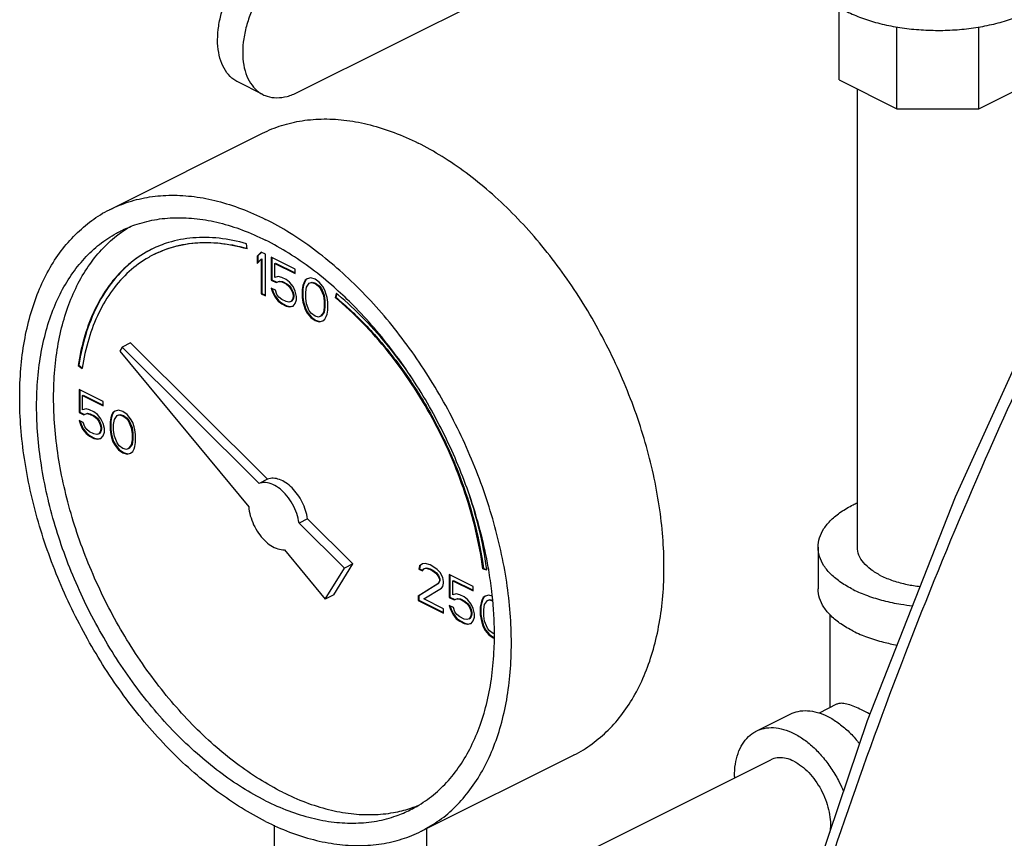
# Model space of a CAD drawing. Units: inches. Extents: x -26.3 to 36, y -15.4 to 36.8.
# Drawn here: x 25.7 to 28.3, y 27 to 29.1 of the extents above; entities that cross this region are included whole.
import ezdxf

# ---------------------------------------------------------------- set-up
doc = ezdxf.new("R2010")
doc.units = ezdxf.units.IN
doc.header["$LTSCALE"] = 1.21
doc.header["$MEASUREMENT"] = 0
doc.layers.get('0').update_dxf_attribs({"linetype": 'CONTINUOUS'})

msp = doc.modelspace()

# ---------------------------------------------------------------- linework, layer by layer
at = {"color": 7, "linetype": 'Continuous'}
for p, q in [((26.4662, 28.9098), (27.1034, 29.2284)), ((27.8773, 28.942), (27.8773, 29.132)), ((28.0279, 28.8667), (28.0279, 29.0801)), ((28.241, 28.8667), (28.241, 29.0804)), ((26.3753, 28.904), (26.3099, 28.9367)), ((27.8773, 28.942), (28.0279, 28.8667)), ((28.241, 28.8667), (28.3921, 28.9422)), ((27.9247, 27.7239), (27.9247, 28.9183)), ((28.0279, 28.8667), (28.241, 28.8667)), ((25.9768, 28.6043), (26.3745, 28.8032)), ((26.3342, 28.5015), (26.3323, 28.5152)), ((26.371, 28.4929), (26.36, 28.4823)), ((26.3714, 28.4925), (26.3617, 28.4832)), ((26.3821, 28.4874), (26.371, 28.4929)), ((26.3821, 28.3792), (26.3821, 28.4874)), ((26.36, 28.4823), (26.3617, 28.4832)), ((26.36, 28.4823), (26.36, 28.4639)), ((26.36, 28.4639), (26.371, 28.4745)), ((26.3617, 28.4832), (26.3617, 28.4656)), ((26.371, 28.4745), (26.3728, 28.4754)), ((26.371, 28.4745), (26.371, 28.3847)), ((26.3728, 28.4754), (26.3728, 28.3856)), ((26.3968, 28.4801), (26.3968, 28.4202)), ((26.4594, 28.4488), (26.3968, 28.4801)), ((26.3986, 28.4792), (26.3986, 28.4211)), ((26.406, 28.4639), (26.4078, 28.4648)), ((26.406, 28.4271), (26.406, 28.4639)), ((26.406, 28.4639), (26.4594, 28.4372)), ((26.4078, 28.4648), (26.4594, 28.439)), ((26.4594, 28.4372), (26.4594, 28.4488)), ((26.3968, 28.4202), (26.3986, 28.4211)), ((26.3968, 28.4202), (26.4097, 28.4137)), ((26.3986, 28.4211), (26.4115, 28.4146)), ((26.4152, 28.4294), (26.406, 28.4271)), ((26.4097, 28.4137), (26.4171, 28.417)), ((26.4097, 28.4137), (26.4115, 28.4146)), ((26.4115, 28.4146), (26.4188, 28.4178)), ((26.4244, 28.4271), (26.4152, 28.4294)), ((26.4171, 28.417), (26.4188, 28.4178)), ((26.4171, 28.417), (26.4244, 28.4156)), ((26.4188, 28.4178), (26.4262, 28.4165)), ((26.4355, 28.4216), (26.4244, 28.4271)), ((26.4244, 28.4156), (26.4262, 28.4165)), ((26.4244, 28.4156), (26.4355, 28.4101)), ((26.4262, 28.4165), (26.4372, 28.4109)), ((26.4447, 28.4147), (26.4355, 28.4216)), ((26.4355, 28.4101), (26.4372, 28.4109)), ((26.4372, 28.4109), (26.4446, 28.4049)), ((26.4539, 28.4031), (26.4447, 28.4147)), ((26.4815, 28.4124), (26.4797, 28.4064)), ((26.4833, 28.4133), (26.4814, 28.4073)), ((26.4852, 28.4197), (26.4815, 28.4124)), ((26.4815, 28.4124), (26.4833, 28.4133)), ((26.487, 28.4206), (26.4833, 28.4133)), ((26.4907, 28.4239), (26.4852, 28.4197)), ((26.4852, 28.4197), (26.487, 28.4206)), ((26.4909, 28.4236), (26.487, 28.4206)), ((26.4889, 28.4018), (26.4962, 28.4119)), ((26.4999, 28.4262), (26.4907, 28.4239)), ((26.4962, 28.4119), (26.5018, 28.4138)), ((26.4962, 28.4119), (26.498, 28.4128)), ((26.498, 28.4128), (26.5035, 28.4146)), ((26.511, 28.423), (26.4999, 28.4262)), ((26.5018, 28.4138), (26.5035, 28.4146)), ((26.5018, 28.4138), (26.511, 28.4115)), ((26.5035, 28.4146), (26.5127, 28.4123)), ((26.522, 28.4151), (26.511, 28.423)), ((26.511, 28.4115), (26.5127, 28.4123)), ((26.511, 28.4115), (26.5202, 28.4045)), ((26.5127, 28.4123), (26.522, 28.4054)), ((26.5312, 28.4036), (26.522, 28.4151)), ((26.371, 28.3847), (26.3728, 28.3856)), ((26.371, 28.3847), (26.3821, 28.3792)), ((26.3728, 28.3856), (26.3821, 28.3809)), ((26.3968, 28.3994), (26.4005, 28.3884)), ((26.4079, 28.3939), (26.3968, 28.3994)), ((26.3993, 28.3982), (26.4023, 28.3893)), ((26.4005, 28.3884), (26.4023, 28.3893)), ((26.4005, 28.3884), (26.406, 28.3764)), ((26.4023, 28.3893), (26.4078, 28.3773)), ((26.4115, 28.3829), (26.4079, 28.3939)), ((26.4355, 28.4101), (26.4428, 28.4041)), ((26.4428, 28.4041), (26.4446, 28.4049)), ((26.4428, 28.4041), (26.4484, 28.3967)), ((26.4446, 28.4049), (26.4501, 28.3976)), ((26.4484, 28.3967), (26.4501, 28.3976)), ((26.4484, 28.3967), (26.4521, 28.3879)), ((26.4501, 28.3976), (26.4538, 28.3888)), ((26.4521, 28.3879), (26.4538, 28.3888)), ((26.4521, 28.3879), (26.4539, 28.3801)), ((26.4538, 28.3888), (26.4557, 28.381)), ((26.4594, 28.3912), (26.4539, 28.4031)), ((26.4631, 28.3778), (26.4594, 28.3912)), ((26.4797, 28.4064), (26.4778, 28.3958)), ((26.4778, 28.3958), (26.4796, 28.3967)), ((26.4778, 28.3958), (26.4778, 28.3751)), ((26.4814, 28.4073), (26.4796, 28.3967)), ((26.4796, 28.3967), (26.4796, 28.3759)), ((26.4797, 28.4064), (26.4814, 28.4073)), ((26.487, 28.3889), (26.4889, 28.4018)), ((26.487, 28.3728), (26.487, 28.3889)), ((26.5202, 28.4045), (26.522, 28.4054)), ((26.5202, 28.4045), (26.5257, 28.3972)), ((26.522, 28.4054), (26.5275, 28.3981)), ((26.5257, 28.3972), (26.5275, 28.3981)), ((26.5257, 28.3972), (26.5331, 28.3797)), ((26.5275, 28.3981), (26.5348, 28.3806)), ((26.5368, 28.394), (26.5312, 28.4036)), ((26.5404, 28.3829), (26.5368, 28.394)), ((26.5663, 28.3857), (26.5635, 28.3746)), ((26.406, 28.3764), (26.4078, 28.3773)), ((26.406, 28.3764), (26.4152, 28.3649)), ((26.4078, 28.3773), (26.417, 28.3658)), ((26.4171, 28.3755), (26.4115, 28.3829)), ((26.4152, 28.3649), (26.417, 28.3658)), ((26.4152, 28.3649), (26.4244, 28.358)), ((26.417, 28.3658), (26.4262, 28.3589)), ((26.4244, 28.3695), (26.4171, 28.3755)), ((26.4355, 28.364), (26.4244, 28.3695)), ((26.4428, 28.3626), (26.4355, 28.364)), ((26.4484, 28.3645), (26.4428, 28.3626)), ((26.4521, 28.3695), (26.4484, 28.3645)), ((26.4484, 28.3645), (26.4501, 28.3653)), ((26.4538, 28.3704), (26.4501, 28.3653)), ((26.4539, 28.3755), (26.4521, 28.3695)), ((26.4521, 28.3695), (26.4538, 28.3704)), ((26.4557, 28.3764), (26.4538, 28.3704)), ((26.4539, 28.3801), (26.4557, 28.381)), ((26.4539, 28.3801), (26.4539, 28.3755)), ((26.4539, 28.3755), (26.4557, 28.3764)), ((26.4539, 28.3525), (26.4594, 28.3589)), ((26.4557, 28.381), (26.4557, 28.3764)), ((26.4594, 28.3589), (26.4631, 28.3686)), ((26.4631, 28.3686), (26.4631, 28.3778)), ((26.4778, 28.3751), (26.4796, 28.3759)), ((26.4778, 28.3751), (26.4797, 28.3626)), ((26.4796, 28.3759), (26.4814, 28.3635)), ((26.4797, 28.3626), (26.4814, 28.3635)), ((26.4797, 28.3626), (26.4815, 28.3548)), ((26.4814, 28.3635), (26.4833, 28.3557)), ((26.4889, 28.358), (26.487, 28.3728)), ((26.5331, 28.3797), (26.5348, 28.3806)), ((26.5331, 28.3797), (26.5349, 28.3649)), ((26.5348, 28.3806), (26.5367, 28.3658)), ((26.5349, 28.3649), (26.5367, 28.3658)), ((26.5349, 28.3649), (26.5349, 28.3488)), ((26.5367, 28.3658), (26.5367, 28.3497)), ((26.5423, 28.3751), (26.5404, 28.3829)), ((26.5441, 28.3626), (26.5423, 28.3751)), ((26.5441, 28.3419), (26.5441, 28.3626)), ((26.5635, 28.3746), (26.5653, 28.3754)), ((26.5675, 28.3846), (26.5653, 28.3754)), ((26.4244, 28.358), (26.4262, 28.3589)), ((26.4244, 28.358), (26.4355, 28.3525)), ((26.4262, 28.3589), (26.4372, 28.3534)), ((26.4355, 28.3525), (26.4372, 28.3534)), ((26.4355, 28.3525), (26.4447, 28.3502)), ((26.4372, 28.3534), (26.4465, 28.3511)), ((26.4447, 28.3502), (26.4539, 28.3525)), ((26.4447, 28.3502), (26.4465, 28.3511)), ((26.4465, 28.3511), (26.4538, 28.3529)), ((26.4815, 28.3548), (26.4833, 28.3557)), ((26.4815, 28.3548), (26.4852, 28.3437)), ((26.4833, 28.3557), (26.487, 28.3446)), ((26.4852, 28.3437), (26.487, 28.3446)), ((26.4852, 28.3437), (26.4907, 28.3341)), ((26.487, 28.3446), (26.4925, 28.3349)), ((26.4962, 28.3405), (26.4889, 28.358)), ((26.4907, 28.3341), (26.4925, 28.3349)), ((26.4907, 28.3341), (26.4999, 28.3225)), ((26.4925, 28.3349), (26.5017, 28.3234)), ((26.5018, 28.3331), (26.4962, 28.3405)), ((26.5331, 28.3359), (26.5257, 28.3258)), ((26.5348, 28.3368), (26.5275, 28.3267)), ((26.5349, 28.3488), (26.5331, 28.3359)), ((26.5331, 28.3359), (26.5348, 28.3368)), ((26.5367, 28.3497), (26.5348, 28.3368)), ((26.5349, 28.3488), (26.5367, 28.3497)), ((26.5423, 28.3313), (26.5441, 28.3419)), ((26.4999, 28.3225), (26.5017, 28.3234)), ((26.4999, 28.3225), (26.511, 28.3147)), ((26.5017, 28.3234), (26.5127, 28.3156)), ((26.511, 28.3262), (26.5018, 28.3331)), ((26.5202, 28.3239), (26.511, 28.3262)), ((26.511, 28.3147), (26.5127, 28.3156)), ((26.511, 28.3147), (26.522, 28.3115)), ((26.5127, 28.3156), (26.5238, 28.3124)), ((26.5257, 28.3258), (26.5202, 28.3239)), ((26.522, 28.3115), (26.5312, 28.3138)), ((26.522, 28.3115), (26.5238, 28.3124)), ((26.5238, 28.3124), (26.5311, 28.3142)), ((26.5257, 28.3258), (26.5275, 28.3267)), ((26.5312, 28.3138), (26.5368, 28.318)), ((26.5368, 28.318), (26.5404, 28.3253)), ((26.5404, 28.3253), (26.5423, 28.3313)), ((26.0303, 28.2564), (26.0082, 28.2453)), ((26.3875, 27.9011), (26.0303, 28.2564)), ((26.0082, 28.2453), (26.002, 28.2352)), ((26.002, 28.2352), (26.3382, 27.8294)), ((26.3654, 27.89), (26.0082, 28.2453)), ((25.8936, 28.1972), (25.8953, 28.1981)), ((25.8936, 28.1972), (25.904, 28.1897)), ((25.8953, 28.1981), (25.9044, 28.1916)), ((25.8959, 28.1351), (25.8959, 28.0752)), ((25.9586, 28.1038), (25.8959, 28.1351)), ((25.8977, 28.1342), (25.8977, 28.0761)), ((25.9051, 28.119), (25.9069, 28.1199)), ((25.9051, 28.0821), (25.9051, 28.119)), ((25.9051, 28.119), (25.9586, 28.0923)), ((25.9069, 28.1199), (25.9586, 28.094)), ((25.9586, 28.0923), (25.9586, 28.1038)), ((25.9144, 28.0844), (25.9051, 28.0821)), ((25.9236, 28.0821), (25.9144, 28.0844)), ((25.9346, 28.0766), (25.9236, 28.0821)), ((25.9899, 28.0789), (25.9843, 28.0748)), ((25.9901, 28.0786), (25.9861, 28.0757)), ((25.9991, 28.0812), (25.9899, 28.0789)), ((26.0101, 28.078), (25.9991, 28.0812)), ((26.0212, 28.0702), (26.0101, 28.078)), ((25.8959, 28.0752), (25.8977, 28.0761)), ((25.8959, 28.0752), (25.9088, 28.0688)), ((25.8959, 28.0545), (25.8996, 28.0434)), ((25.907, 28.049), (25.8959, 28.0545)), ((25.8977, 28.0761), (25.9106, 28.0697)), ((25.8984, 28.0532), (25.9014, 28.0443)), ((25.9088, 28.0688), (25.9162, 28.072)), ((25.9088, 28.0688), (25.9106, 28.0697)), ((25.9106, 28.0697), (25.918, 28.0729)), ((25.9162, 28.072), (25.918, 28.0729)), ((25.9162, 28.072), (25.9236, 28.0706)), ((25.918, 28.0729), (25.9253, 28.0715)), ((25.9236, 28.0706), (25.9253, 28.0715)), ((25.9236, 28.0706), (25.9346, 28.0651)), ((25.9253, 28.0715), (25.9364, 28.066)), ((25.9438, 28.0697), (25.9346, 28.0766)), ((25.9346, 28.0651), (25.9364, 28.066)), ((25.9346, 28.0651), (25.942, 28.0591)), ((25.9364, 28.066), (25.9437, 28.06)), ((25.942, 28.0591), (25.9437, 28.06)), ((25.942, 28.0591), (25.9475, 28.0517)), ((25.9437, 28.06), (25.9493, 28.0526)), ((25.953, 28.0582), (25.9438, 28.0697)), ((25.9475, 28.0517), (25.9493, 28.0526)), ((25.9475, 28.0517), (25.9512, 28.043)), ((25.9493, 28.0526), (25.953, 28.0439)), ((25.9586, 28.0462), (25.953, 28.0582)), ((25.9788, 28.0614), (25.977, 28.0508)), ((25.977, 28.0508), (25.9787, 28.0517)), ((25.9806, 28.0623), (25.9787, 28.0517)), ((25.9787, 28.0517), (25.9787, 28.031)), ((25.9806, 28.0674), (25.9788, 28.0614)), ((25.9788, 28.0614), (25.9806, 28.0623)), ((25.9843, 28.0748), (25.9806, 28.0674)), ((25.9824, 28.0683), (25.9806, 28.0623)), ((25.9806, 28.0674), (25.9824, 28.0683)), ((25.9861, 28.0757), (25.9824, 28.0683)), ((25.9843, 28.0748), (25.9861, 28.0757)), ((25.9862, 28.0439), (25.988, 28.0568)), ((25.988, 28.0568), (25.9954, 28.067)), ((25.9954, 28.067), (26.0009, 28.0688)), ((25.9954, 28.067), (25.9971, 28.0678)), ((25.9971, 28.0678), (26.0027, 28.0697)), ((26.0009, 28.0688), (26.0027, 28.0697)), ((26.0009, 28.0688), (26.0101, 28.0665)), ((26.0027, 28.0697), (26.0119, 28.0674)), ((26.0101, 28.0665), (26.0119, 28.0674)), ((26.0101, 28.0665), (26.0193, 28.0596)), ((26.0119, 28.0674), (26.0211, 28.0605)), ((26.0193, 28.0596), (26.0211, 28.0605)), ((26.0193, 28.0596), (26.0248, 28.0522)), ((26.0211, 28.0605), (26.0266, 28.0531)), ((26.0304, 28.0587), (26.0212, 28.0702)), ((26.0248, 28.0522), (26.0266, 28.0531)), ((26.0248, 28.0522), (26.0322, 28.0347)), ((26.0266, 28.0531), (26.034, 28.0356)), ((26.0359, 28.049), (26.0304, 28.0587)), ((25.8996, 28.0434), (25.9014, 28.0443)), ((25.8996, 28.0434), (25.9051, 28.0315)), ((25.9014, 28.0443), (25.9069, 28.0323)), ((25.9051, 28.0315), (25.9069, 28.0323)), ((25.9051, 28.0315), (25.9144, 28.0199)), ((25.9069, 28.0323), (25.9161, 28.0208)), ((25.9107, 28.0379), (25.907, 28.049)), ((25.9162, 28.0305), (25.9107, 28.0379)), ((25.9236, 28.0246), (25.9162, 28.0305)), ((25.953, 28.0254), (25.9493, 28.0204)), ((25.9512, 28.043), (25.953, 28.0439)), ((25.9512, 28.043), (25.953, 28.0352)), ((25.953, 28.0305), (25.9512, 28.0246)), ((25.9512, 28.0246), (25.953, 28.0254)), ((25.953, 28.0439), (25.9548, 28.036)), ((25.953, 28.0352), (25.9548, 28.036)), ((25.953, 28.0352), (25.953, 28.0305)), ((25.9548, 28.0314), (25.953, 28.0254)), ((25.953, 28.0305), (25.9548, 28.0314)), ((25.9548, 28.036), (25.9548, 28.0314)), ((25.9622, 28.0329), (25.9586, 28.0462)), ((25.9622, 28.0236), (25.9622, 28.0329)), ((25.977, 28.0508), (25.977, 28.0301)), ((25.977, 28.0301), (25.9787, 28.031)), ((25.977, 28.0301), (25.9788, 28.0177)), ((25.9787, 28.031), (25.9806, 28.0185)), ((25.9862, 28.0278), (25.9862, 28.0439)), ((25.988, 28.0131), (25.9862, 28.0278)), ((26.0322, 28.0347), (26.034, 28.0356)), ((26.0322, 28.0347), (26.034, 28.02)), ((26.034, 28.0356), (26.0358, 28.0209)), ((26.0396, 28.0379), (26.0359, 28.049)), ((26.0414, 28.0301), (26.0396, 28.0379)), ((26.0433, 28.0177), (26.0414, 28.0301)), ((25.9144, 28.0199), (25.9161, 28.0208)), ((25.9144, 28.0199), (25.9236, 28.013)), ((25.9161, 28.0208), (25.9253, 28.0139)), ((25.9346, 28.019), (25.9236, 28.0246)), ((25.9236, 28.013), (25.9253, 28.0139)), ((25.9236, 28.013), (25.9346, 28.0075)), ((25.9253, 28.0139), (25.9364, 28.0084)), ((25.942, 28.0176), (25.9346, 28.019)), ((25.9346, 28.0075), (25.9364, 28.0084)), ((25.9346, 28.0075), (25.9438, 28.0052)), ((25.9364, 28.0084), (25.9456, 28.0061)), ((25.9475, 28.0195), (25.942, 28.0176)), ((25.9438, 28.0052), (25.953, 28.0075)), ((25.9438, 28.0052), (25.9456, 28.0061)), ((25.9456, 28.0061), (25.9529, 28.0079)), ((25.9512, 28.0246), (25.9475, 28.0195)), ((25.9475, 28.0195), (25.9493, 28.0204)), ((25.953, 28.0075), (25.9586, 28.014)), ((25.9586, 28.014), (25.9622, 28.0236)), ((25.9788, 28.0177), (25.9806, 28.0185)), ((25.9788, 28.0177), (25.9806, 28.0098)), ((25.9806, 28.0185), (25.9824, 28.0107)), ((25.9806, 28.0098), (25.9824, 28.0107)), ((25.9806, 28.0098), (25.9843, 27.9988)), ((25.9824, 28.0107), (25.9861, 27.9997)), ((25.9843, 27.9988), (25.9861, 27.9997)), ((25.9861, 27.9997), (25.9916, 27.99)), ((25.9954, 27.9956), (25.988, 28.0131)), ((26.034, 28.0039), (26.0322, 27.991)), ((26.034, 28.02), (26.0358, 28.0209)), ((26.034, 28.02), (26.034, 28.0039)), ((26.0358, 28.0047), (26.034, 27.9918)), ((26.034, 28.0039), (26.0358, 28.0047)), ((26.0358, 28.0209), (26.0358, 28.0047)), ((26.0433, 27.997), (26.0433, 28.0177)), ((25.9843, 27.9988), (25.9899, 27.9891)), ((25.9899, 27.9891), (25.9916, 27.99)), ((25.9899, 27.9891), (25.9991, 27.9776)), ((25.9916, 27.99), (26.0008, 27.9785)), ((26.0009, 27.9882), (25.9954, 27.9956)), ((25.9991, 27.9776), (26.0008, 27.9785)), ((25.9991, 27.9776), (26.0101, 27.9698)), ((26.0008, 27.9785), (26.0119, 27.9706)), ((26.0101, 27.9813), (26.0009, 27.9882)), ((26.0193, 27.979), (26.0101, 27.9813)), ((26.0248, 27.9808), (26.0193, 27.979)), ((26.0322, 27.991), (26.0248, 27.9808)), ((26.0248, 27.9808), (26.0266, 27.9817)), ((26.034, 27.9918), (26.0266, 27.9817)), ((26.0322, 27.991), (26.034, 27.9918)), ((26.0359, 27.973), (26.0396, 27.9804)), ((26.0396, 27.9804), (26.0414, 27.9864)), ((26.0414, 27.9864), (26.0433, 27.997)), ((26.0101, 27.9698), (26.0119, 27.9706)), ((26.0101, 27.9698), (26.0212, 27.9665)), ((26.0119, 27.9706), (26.0229, 27.9674)), ((26.0212, 27.9665), (26.0304, 27.9688)), ((26.0212, 27.9665), (26.0229, 27.9674)), ((26.0229, 27.9674), (26.0303, 27.9693)), ((26.0304, 27.9688), (26.0359, 27.973)), ((26.3875, 27.9011), (26.3654, 27.89)), ((26.4915, 27.7976), (26.4694, 27.7866)), ((26.6096, 27.6801), (26.4915, 27.7976)), ((26.5875, 27.669), (26.4694, 27.7866)), ((27.8222, 27.7239), (27.8222, 27.6156)), ((26.4312, 27.7171), (26.5378, 27.5884)), ((26.5378, 27.5884), (26.5875, 27.669)), ((26.5599, 27.5995), (26.6096, 27.6801)), ((26.6096, 27.6801), (26.5875, 27.669)), ((26.7835, 27.6752), (26.7817, 27.6669)), ((26.7817, 27.6669), (26.7834, 27.6678)), ((26.7817, 27.6669), (26.7909, 27.6623)), ((26.7853, 27.6761), (26.7834, 27.6678)), ((26.7834, 27.6678), (26.7916, 27.6637)), ((26.7909, 27.6807), (26.7835, 27.6752)), ((26.7835, 27.6752), (26.7853, 27.6761)), ((26.7911, 27.6804), (26.7853, 27.6761)), ((26.7982, 27.6816), (26.7909, 27.6807)), ((26.7909, 27.6623), (26.7946, 27.6674)), ((26.7946, 27.6674), (26.8001, 27.6692)), ((26.7946, 27.6674), (26.7963, 27.6682)), ((26.7963, 27.6682), (26.8018, 27.6701)), ((26.8111, 27.6775), (26.7982, 27.6816)), ((26.8001, 27.6692), (26.8018, 27.6701)), ((26.8001, 27.6692), (26.8093, 27.6669)), ((26.8018, 27.6701), (26.8111, 27.6678)), ((26.8093, 27.6669), (26.8111, 27.6678)), ((26.8093, 27.6669), (26.8167, 27.6632)), ((26.8185, 27.6738), (26.8111, 27.6775)), ((26.8111, 27.6678), (26.8184, 27.6641)), ((26.8295, 27.666), (26.8185, 27.6738)), ((26.8369, 27.6577), (26.8295, 27.666)), ((26.9485, 27.6675), (26.9503, 27.6683)), ((26.9485, 27.6675), (26.959, 27.6645)), ((26.9503, 27.6683), (26.9587, 27.666)), ((26.8167, 27.6632), (26.8184, 27.6641)), ((26.8167, 27.6632), (26.8259, 27.6563)), ((26.8184, 27.6641), (26.8276, 27.6572)), ((26.8259, 27.6563), (26.8276, 27.6572)), ((26.8259, 27.6563), (26.8314, 27.649)), ((26.8276, 27.6572), (26.8332, 27.6498)), ((26.8314, 27.649), (26.8332, 27.6498)), ((26.8314, 27.649), (26.8351, 27.6402)), ((26.8332, 27.6498), (26.8368, 27.6411)), ((26.8351, 27.6402), (26.8368, 27.6411)), ((26.8368, 27.6411), (26.8368, 27.6365)), ((26.8443, 27.6448), (26.8369, 27.6577)), ((26.8461, 27.6347), (26.8443, 27.6448)), ((26.8608, 27.6526), (26.8608, 27.5928)), ((26.9235, 27.6213), (26.8608, 27.6526)), ((26.8626, 27.6518), (26.8626, 27.5936)), ((26.8314, 27.6282), (26.7798, 27.5964)), ((26.8332, 27.6291), (26.7816, 27.5973)), ((26.7946, 27.5891), (26.8406, 27.6167)), ((26.8351, 27.6356), (26.8314, 27.6282)), ((26.8314, 27.6282), (26.8332, 27.6291)), ((26.8368, 27.6365), (26.8332, 27.6291)), ((26.8351, 27.6402), (26.8351, 27.6356)), ((26.8351, 27.6356), (26.8368, 27.6365)), ((26.8406, 27.6167), (26.8443, 27.6218)), ((26.8443, 27.6218), (26.8461, 27.6301)), ((26.8461, 27.6301), (26.8461, 27.6347)), ((26.8701, 27.6365), (26.8718, 27.6374)), ((26.8701, 27.5997), (26.8701, 27.6365)), ((26.8701, 27.6365), (26.9235, 27.6098)), ((26.8718, 27.6374), (26.9235, 27.6116)), ((26.9235, 27.6098), (26.9235, 27.6213)), ((26.5599, 27.5995), (26.5378, 27.5884)), ((26.7798, 27.5964), (26.7816, 27.5973)), ((26.7798, 27.5964), (26.7798, 27.5849)), ((26.7816, 27.5973), (26.7816, 27.5858)), ((26.8461, 27.5633), (26.7946, 27.5891)), ((26.8608, 27.5928), (26.8626, 27.5936)), ((26.8608, 27.5928), (26.8737, 27.5863)), ((26.8626, 27.5936), (26.8755, 27.5872)), ((26.8793, 27.602), (26.8701, 27.5997)), ((26.8737, 27.5863), (26.8811, 27.5895)), ((26.8755, 27.5872), (26.8829, 27.5904)), ((26.8885, 27.5997), (26.8793, 27.602)), ((26.8811, 27.5895), (26.8829, 27.5904)), ((26.8811, 27.5895), (26.8885, 27.5882)), ((26.8829, 27.5904), (26.8902, 27.589)), ((26.8995, 27.5942), (26.8885, 27.5997)), ((26.8885, 27.5882), (26.8902, 27.589)), ((26.8902, 27.589), (26.9013, 27.5835)), ((26.9087, 27.5872), (26.8995, 27.5942)), ((26.9492, 27.5923), (26.9456, 27.585)), ((26.951, 27.5932), (26.9473, 27.5858)), ((26.9548, 27.5965), (26.9492, 27.5923)), ((26.9492, 27.5923), (26.951, 27.5932)), ((26.955, 27.5962), (26.951, 27.5932)), ((26.964, 27.5988), (26.9548, 27.5965)), ((26.9729, 27.5962), (26.964, 27.5988)), ((26.7798, 27.5849), (26.7816, 27.5858)), ((26.7798, 27.5849), (26.8461, 27.5518)), ((26.7816, 27.5858), (26.8461, 27.5535)), ((26.8608, 27.572), (26.8645, 27.561)), ((26.8719, 27.5665), (26.8608, 27.572)), ((26.8633, 27.5708), (26.8663, 27.5619)), ((26.8756, 27.5555), (26.8719, 27.5665)), ((26.8737, 27.5863), (26.8755, 27.5872)), ((26.8885, 27.5882), (26.8995, 27.5826)), ((26.8995, 27.5826), (26.9013, 27.5835)), ((26.8995, 27.5826), (26.9069, 27.5767)), ((26.9013, 27.5835), (26.9087, 27.5775)), ((26.9069, 27.5767), (26.9087, 27.5775)), ((26.9069, 27.5767), (26.9124, 27.5693)), ((26.9179, 27.5757), (26.9087, 27.5872)), ((26.9087, 27.5775), (26.9142, 27.5702)), ((26.9124, 27.5693), (26.9142, 27.5702)), ((26.9124, 27.5693), (26.9161, 27.5605)), ((26.9142, 27.5702), (26.9179, 27.5614)), ((26.9235, 27.5638), (26.9179, 27.5757)), ((26.9271, 27.5504), (26.9235, 27.5638)), ((26.9437, 27.579), (26.9419, 27.5684)), ((26.9419, 27.5684), (26.9436, 27.5693)), ((26.9419, 27.5684), (26.9419, 27.5476)), ((26.9455, 27.5799), (26.9436, 27.5693)), ((26.9436, 27.5693), (26.9436, 27.5485)), ((26.9456, 27.585), (26.9437, 27.579)), ((26.9437, 27.579), (26.9455, 27.5799)), ((26.9473, 27.5858), (26.9455, 27.5799)), ((26.9456, 27.585), (26.9473, 27.5858)), ((26.9511, 27.5615), (26.9529, 27.5744)), ((26.9529, 27.5744), (26.9603, 27.5845)), ((26.9603, 27.5845), (26.9658, 27.5863)), ((26.9603, 27.5845), (26.9621, 27.5854)), ((26.9621, 27.5854), (26.9676, 27.5872)), ((26.9658, 27.5863), (26.9676, 27.5872)), ((26.9658, 27.5863), (26.9738, 27.5843)), ((26.9676, 27.5872), (26.9737, 27.5857)), ((26.8461, 27.5518), (26.8461, 27.5633)), ((26.8645, 27.561), (26.8663, 27.5619)), ((26.8645, 27.561), (26.8701, 27.549)), ((26.8663, 27.5619), (26.8718, 27.5499)), ((26.8701, 27.549), (26.8718, 27.5499)), ((26.8701, 27.549), (26.8793, 27.5375)), ((26.8718, 27.5499), (26.881, 27.5384)), ((26.8811, 27.5481), (26.8756, 27.5555)), ((26.8793, 27.5375), (26.881, 27.5384)), ((26.881, 27.5384), (26.8902, 27.5315)), ((26.8885, 27.5421), (26.8811, 27.5481)), ((26.8995, 27.5366), (26.8885, 27.5421)), ((26.9161, 27.5421), (26.9124, 27.537)), ((26.9124, 27.537), (26.9142, 27.5379)), ((26.9179, 27.543), (26.9142, 27.5379)), ((26.9161, 27.5605), (26.9179, 27.5614)), ((26.9161, 27.5605), (26.9179, 27.5527)), ((26.9179, 27.5481), (26.9161, 27.5421)), ((26.9161, 27.5421), (26.9179, 27.543)), ((26.9179, 27.5614), (26.9197, 27.5536)), ((26.9179, 27.5527), (26.9197, 27.5536)), ((26.9179, 27.5527), (26.9179, 27.5481)), ((26.9197, 27.549), (26.9179, 27.543)), ((26.9179, 27.5481), (26.9197, 27.549)), ((26.9197, 27.5536), (26.9197, 27.549)), ((26.9235, 27.5315), (26.9271, 27.5412)), ((26.9271, 27.5412), (26.9271, 27.5504)), ((26.9419, 27.5476), (26.9436, 27.5485)), ((26.9419, 27.5476), (26.9437, 27.5352)), ((26.9436, 27.5485), (26.9455, 27.5361)), ((26.9511, 27.5453), (26.9511, 27.5615)), ((26.9529, 27.5306), (26.9511, 27.5453)), ((27.8534, 27.3057), (27.8534, 27.5481)), ((26.8793, 27.5375), (26.8885, 27.5306)), ((26.8885, 27.5306), (26.8902, 27.5315)), ((26.8885, 27.5306), (26.8995, 27.5251)), ((26.8902, 27.5315), (26.9013, 27.5259)), ((26.9069, 27.5352), (26.8995, 27.5366)), ((26.8995, 27.5251), (26.9013, 27.5259)), ((26.8995, 27.5251), (26.9087, 27.5228)), ((26.9013, 27.5259), (26.9105, 27.5236)), ((26.9124, 27.537), (26.9069, 27.5352)), ((26.9087, 27.5228), (26.9179, 27.5251)), ((26.9087, 27.5228), (26.9105, 27.5236)), ((26.9105, 27.5236), (26.9178, 27.5255)), ((26.9179, 27.5251), (26.9235, 27.5315)), ((26.9437, 27.5352), (26.9455, 27.5361)), ((26.9437, 27.5352), (26.9456, 27.5274)), ((26.9455, 27.5361), (26.9473, 27.5283)), ((26.9456, 27.5274), (26.9473, 27.5283)), ((26.9456, 27.5274), (26.9492, 27.5163)), ((26.9473, 27.5283), (26.951, 27.5172)), ((26.9492, 27.5163), (26.951, 27.5172)), ((26.9492, 27.5163), (26.9548, 27.5066)), ((26.951, 27.5172), (26.9565, 27.5075)), ((26.9603, 27.5131), (26.9529, 27.5306)), ((26.9658, 27.5057), (26.9603, 27.5131)), ((26.9548, 27.5066), (26.9565, 27.5075)), ((26.9548, 27.5066), (26.964, 27.4951)), ((26.9565, 27.5075), (26.9657, 27.496)), ((26.964, 27.4951), (26.9657, 27.496)), ((26.964, 27.4951), (26.975, 27.4873)), ((26.9657, 27.496), (26.9768, 27.4882)), ((26.975, 27.4988), (26.9658, 27.5057)), ((26.9779, 27.4981), (26.975, 27.4988)), ((26.975, 27.4873), (26.9768, 27.4882)), ((26.975, 27.4873), (26.9779, 27.4865)), ((26.9768, 27.4882), (26.9779, 27.4879)), ((27.8706, 27.3143), (27.8248, 27.2914)), ((27.6612, 27.2446), (27.7496, 27.2888)), ((26.7874, 26.9831), (27.1851, 27.182)), ((26.9472, 26.7939), (27.6987, 27.1697)), ((26.4042, 26.9992), (26.4042, 26.9299)), ((26.8019, 26.9904), (26.8019, 26.9299))]:
    msp.add_line(p, q, dxfattribs=at)
msp.add_lwpolyline([(28.4156, 28.3737), (28.1795, 27.854), (27.9504, 27.2716), (27.7506, 26.6787)], dxfattribs=at)
for points, start_tangent, end_tangent in [([(26.3099, 28.9367), (26.2992, 28.9432), (26.2814, 28.9609), (26.2681, 28.9847), (26.2599, 29.0136), (26.2571, 29.0466), (26.2599, 29.0823), (26.2681, 29.1194), (26.2814, 29.1564), (26.2992, 29.192), (26.321, 29.2248), (26.3458, 29.2534), (26.3728, 29.2769), (26.4008, 29.2943)], (-0.894411, 0.447246), (0.894427, 0.447214)), ([(26.4662, 29.2616), (26.4382, 29.2442), (26.4112, 29.2207), (26.3864, 29.192), (26.3646, 29.1593), (26.3468, 29.1237), (26.3335, 29.0867), (26.3253, 29.0496), (26.3226, 29.0139), (26.3253, 28.9809), (26.3335, 28.952), (26.3468, 28.9282), (26.3646, 28.9105), (26.3753, 28.904)], (-0.894427, -0.447214), (0.894411, -0.447246)), ([(27.8971, 29.1204), (27.9352, 29.1041), (27.9777, 29.0907), (28.0237, 29.0807), (28.0722, 29.0742), (28.1221, 29.0714), (28.1723, 29.0723), (28.2216, 29.077), (28.269, 29.0853), (28.3134, 29.097), (28.3538, 29.1119), (28.3893, 29.1296), (28.4191, 29.1498), (28.4426, 29.172), (28.4592, 29.1957), (28.4685, 29.2204), (28.4706, 29.2392)], (0.894427, -0.447214), (0.000793, 1)), ([(26.3753, 28.904), (26.3864, 28.8995), (26.4112, 28.8957), (26.4382, 28.8991), (26.4662, 28.9098)], (0.894411, -0.447246), (0.894427, 0.447214)), ([(26.3745, 28.8032), (26.4238, 28.8232), (26.4777, 28.8358), (26.5346, 28.8403), (26.5938, 28.8366), (26.6548, 28.8248), (26.717, 28.805), (26.7798, 28.7774)], (0.894435, 0.447197), (0.894427, -0.447214)), ([(27.1851, 27.182), (27.1864, 27.1826), (27.233, 27.2111), (27.2752, 27.247), (27.3126, 27.2901), (27.345, 27.34), (27.3719, 27.3962), (27.393, 27.4581), (27.4083, 27.5252), (27.4176, 27.5968), (27.4206, 27.6722), (27.4176, 27.7506), (27.4083, 27.8314), (27.393, 27.9138), (27.3719, 27.9969), (27.345, 28.08), (27.3126, 28.1622), (27.2752, 28.2428), (27.233, 28.321), (27.1864, 28.396), (27.1358, 28.4671), (27.0819, 28.5337), (27.0251, 28.5951), (26.9658, 28.6506), (26.9048, 28.6998), (26.8426, 28.7422), (26.7798, 28.7774)], (0.894435, 0.447197), (-0.894427, 0.447214)), ([(25.9768, 28.6043), (26.0261, 28.6243), (26.08, 28.6369), (26.1368, 28.6414), (26.1961, 28.6378), (26.2571, 28.626), (26.3193, 28.6062), (26.3821, 28.5785)], (0.894435, 0.447197), (0.894427, -0.447214)), ([(26.3821, 27.0089), (26.3193, 27.0441), (26.2571, 27.0865), (26.1961, 27.1357), (26.1368, 27.1912), (26.08, 27.2526), (26.0261, 27.3192), (25.9755, 27.3903), (25.929, 27.4653), (25.8867, 27.5435), (25.8493, 27.6241), (25.8169, 27.7063), (25.79, 27.7894), (25.7689, 27.8725), (25.7536, 27.9548), (25.7443, 28.0356), (25.7413, 28.1141), (25.7443, 28.1895), (25.7536, 28.2611), (25.7689, 28.3281), (25.79, 28.3901), (25.8169, 28.4463), (25.8493, 28.4962), (25.8867, 28.5393), (25.929, 28.5752), (25.9755, 28.6037), (25.9768, 28.6043)], (-0.894427, 0.447214), (0.894435, 0.447197)), ([(26.0047, 28.5484), (26.0412, 28.5639), (26.0925, 28.5774), (26.1468, 28.5828), (26.2035, 28.5802), (26.262, 28.5695), (26.3217, 28.5508), (26.3821, 28.5244)], (0.894465, 0.447139), (0.894427, -0.447214)), ([(26.7874, 26.9831), (26.7886, 26.9838), (26.8352, 27.0122), (26.8774, 27.0481), (26.9149, 27.0913), (26.9472, 27.1412), (26.9741, 27.1973), (26.9953, 27.2593), (27.0106, 27.3263), (27.0198, 27.3979), (27.0229, 27.4733), (27.0198, 27.5518), (27.0106, 27.6326), (26.9953, 27.7149), (26.9741, 27.798), (26.9472, 27.8811), (26.9149, 27.9633), (26.8774, 28.0439), (26.8352, 28.1221), (26.7886, 28.1971), (26.7381, 28.2683), (26.6842, 28.3348), (26.6273, 28.3962), (26.5681, 28.4517), (26.5071, 28.501), (26.4449, 28.5434), (26.3821, 28.5785)], (0.894435, 0.447197), (-0.894427, 0.447214)), ([(26.3821, 27.063), (26.3217, 27.0969), (26.262, 27.138), (26.2035, 27.1858), (26.1468, 27.2399), (26.0925, 27.2996), (26.0412, 27.3644), (25.9935, 27.4336), (25.9497, 27.5065), (25.9103, 27.5823), (25.8758, 27.6604), (25.8464, 27.7397), (25.8226, 27.8197), (25.8045, 27.8993), (25.7923, 27.9779), (25.7862, 28.0546), (25.7862, 28.1286), (25.7923, 28.1992), (25.8045, 28.2657), (25.8226, 28.3272), (25.8464, 28.3833), (25.8758, 28.4334), (25.9103, 28.4769), (25.9497, 28.5134), (25.9935, 28.5425), (26.0047, 28.5484)], (-0.894427, 0.447214), (0.894465, 0.447139)), ([(26.4263, 27.0851), (26.3659, 27.119), (26.3062, 27.1601), (26.2477, 27.2079), (26.191, 27.262), (26.1367, 27.3217), (26.0854, 27.3865), (26.0376, 27.4557), (25.9938, 27.5286), (25.9545, 27.6044), (25.92, 27.6824), (25.8906, 27.7618), (25.8668, 27.8418), (25.8487, 27.9214), (25.8365, 28), (25.8304, 28.0767), (25.8304, 28.1507), (25.8365, 28.2213), (25.8487, 28.2877), (25.8668, 28.3493), (25.8906, 28.4054), (25.92, 28.4555), (25.9545, 28.499), (25.9938, 28.5355), (26.0068, 28.5452)], (-0.894427, 0.447214), (0.815138, 0.579267)), ([(26.0068, 28.5452), (26.0281, 28.559)], (0.815138, 0.579267), (0.858309, 0.513133)), ([(26.3323, 28.5152), (26.2611, 28.5293), (26.1929, 28.5302), (26.129, 28.518), (26.0859, 28.5009)], (-0.961947, 0.273236), (-0.897616, -0.440779)), ([(26.3342, 28.5015), (26.2643, 28.5153), (26.1975, 28.5162), (26.1349, 28.5042), (26.0908, 28.4866)], (-0.961947, 0.273236), (-0.894523, -0.447022)), ([(26.0927, 28.4875), (26.1145, 28.4973), (26.1832, 28.5153), (26.2576, 28.517), (26.3341, 28.5029)], (0.894315, 0.447437), (0.963095, -0.269161)), ([(26.5718, 28.3916), (26.5607, 28.4016), (26.5022, 28.4494), (26.4424, 28.4905), (26.3821, 28.5244)], (-0.73929, 0.673387), (-0.894427, 0.447214)), ([(26.0841, 28.5), (26.0706, 28.4928), (26.0187, 28.4552), (25.9743, 28.4058), (25.9383, 28.3456), (25.9112, 28.2756), (25.8936, 28.1972)], (-0.894523, -0.447022), (-0.153304, -0.988179)), ([(26.0842, 28.5), (26.0455, 28.4764), (25.9918, 28.4266), (25.9482, 28.3625), (25.9158, 28.2858), (25.8953, 28.1981)], (-0.891191, -0.453629), (-0.153304, -0.988179)), ([(26.0859, 28.5009), (26.0841, 28.5)], (-0.897616, -0.440779), (-0.894523, -0.447022)), ([(26.0908, 28.4866), (26.0776, 28.4795), (26.0267, 28.4427), (25.9832, 28.3943), (25.9478, 28.3352), (25.9213, 28.2666), (25.9042, 28.191)], (-0.894523, -0.447022), (-0.15526, -0.987874)), ([(26.5668, 28.3853), (26.5663, 28.3857)], (-0.769664, 0.638449), (-0.770174, 0.637834)), ([(26.5711, 28.3817), (26.5668, 28.3853)], (-0.765611, 0.643304), (-0.769664, 0.638449)), ([(26.9637, 27.6658), (26.9597, 27.6881), (26.9416, 27.7677), (26.9177, 27.8477), (26.8884, 27.9271), (26.8539, 28.0051), (26.8145, 28.0809), (26.7707, 28.1538), (26.7229, 28.223), (26.6716, 28.2878), (26.6174, 28.3476), (26.5718, 28.3916)], (-0.168381, 0.985722), (-0.73929, 0.673387)), ([(26.9485, 27.6675), (26.9303, 27.7659), (26.9019, 27.8653), (26.864, 27.9637), (26.8173, 28.0591), (26.7627, 28.1497), (26.7014, 28.2335), (26.6346, 28.309), (26.5635, 28.3746)], (-0.133108, 0.991102), (-0.770174, 0.637834)), ([(26.5653, 28.3754), (26.6462, 28.2997), (26.7213, 28.2112), (26.7888, 28.1125), (26.8468, 28.0059), (26.8938, 27.8945), (26.9286, 27.7809), (26.9503, 27.6683)], (0.770174, -0.637834), (0.133108, -0.991102)), ([(26.7613, 28.1685), (26.7069, 28.2419), (26.6387, 28.3189), (26.5711, 28.3817)], (-0.563466, 0.826139), (-0.765611, 0.643304)), ([(27.7747, 26.6544), (27.9206, 27.0951), (28.0825, 27.5301), (28.2588, 27.9539), (28.416, 28.2965)], (0.297055, 0.95486), (0.431954, 0.901896)), ([(25.9042, 28.191), (25.904, 28.1897)], (-0.155259, -0.987874), (-0.153304, -0.988179)), ([(26.4915, 27.7976), (26.4865, 27.8196), (26.4777, 27.8413), (26.4657, 27.8614), (26.4511, 27.8787), (26.435, 27.8919), (26.4183, 27.9004), (26.4022, 27.9035), (26.3875, 27.9011)], (-0.135964, 0.990714), (-0.934054, -0.357131)), ([(26.4694, 27.7866), (26.4634, 27.8117), (26.4525, 27.8362), (26.4376, 27.8582), (26.4199, 27.8757), (26.401, 27.8874), (26.3823, 27.8923), (26.3654, 27.89)], (-0.135964, 0.990714), (-0.934054, -0.357131)), ([(26.9583, 27.6698), (26.9404, 27.7649), (26.9136, 27.8597)], (-0.138494, 0.990363), (-0.312325, 0.949975)), ([(26.3382, 27.8294), (26.3424, 27.806), (26.3511, 27.7826), (26.3636, 27.7608), (26.379, 27.7422), (26.3963, 27.7281), (26.4141, 27.7195), (26.4312, 27.7171)], (0.08097, -0.996717), (0.998882, 0.047268)), ([(27.8222, 27.7239), (27.826, 27.7483), (27.8375, 27.7722), (27.8562, 27.7948), (27.8819, 27.8157), (27.9137, 27.8344), (27.9245, 27.8395)], (-0.000001, 1), (0.910329, 0.413886)), ([(27.9137, 27.6134), (27.8819, 27.632), (27.8562, 27.6529), (27.8375, 27.6756), (27.826, 27.6994), (27.8222, 27.7239)], (-0.894427, 0.447214), (-0.000001, 1)), ([(27.9862, 27.6496), (27.9601, 27.6655), (27.9407, 27.6837), (27.9287, 27.7034), (27.9247, 27.7239)], (-0.894427, 0.447214), (0.000005, 1)), ([(26.9589, 27.665), (26.9583, 27.6698)], (-0.133657, 0.991028), (-0.138494, 0.990363)), ([(26.959, 27.6645), (26.9589, 27.665)], (-0.133107, 0.991102), (-0.133657, 0.991028)), ([(26.9638, 27.6652), (26.9637, 27.6658)], (-0.167855, 0.985812), (-0.168381, 0.985722)), ([(26.9734, 27.5954), (26.9718, 27.6095), (26.9638, 27.6652)], (-0.103537, 0.994626), (-0.167855, 0.985812)), ([(27.9862, 27.6496), (28.018, 27.6366), (28.0543, 27.6269), (28.0881, 27.6215)], (0.894427, -0.447214), (0.993612, -0.112849)), ([(27.9137, 27.5051), (27.8819, 27.5238), (27.8562, 27.5447), (27.8375, 27.5673), (27.826, 27.5912), (27.8222, 27.6156)], (-0.894427, 0.447214), (-0.000001, 1)), ([(26.9741, 27.5878), (26.9734, 27.5954)], (-0.09611, 0.995371), (-0.103537, 0.994626)), ([(27.9137, 27.6134), (27.951, 27.5975), (27.9928, 27.5847), (28.0381, 27.5753), (28.0684, 27.5712)], (0.894427, -0.447214), (0.994167, -0.107848)), ([(26.9744, 27.5848), (26.9741, 27.5878)], (-0.093174, 0.99565), (-0.09611, 0.995371)), ([(26.9745, 27.584), (26.9744, 27.5848)], (-0.092453, 0.995717), (-0.093174, 0.99565)), ([(26.9787, 27.4988), (26.9779, 27.5328), (26.9745, 27.584)], (-0.003824, 0.999993), (-0.092453, 0.995717)), ([(26.7594, 27.039), (26.7707, 27.045), (26.8145, 27.0741), (26.8539, 27.1105), (26.8884, 27.154), (26.9177, 27.2041), (26.9416, 27.2602), (26.9597, 27.3218), (26.9718, 27.3882), (26.9779, 27.4588), (26.9787, 27.4873)], (0.894465, 0.447139), (0.009121, 0.999958)), ([(26.9787, 27.4882), (26.9787, 27.4988)], (0.008119, 0.999967), (-0.003824, 0.999993)), ([(26.9787, 27.4873), (26.9787, 27.4882)], (0.009121, 0.999958), (0.008119, 0.999967)), ([(27.9137, 27.5051), (27.951, 27.4892), (27.9928, 27.4764), (28.0281, 27.4688)], (0.894427, -0.447214), (0.983935, -0.178527)), ([(27.9358, 27.2997), (27.918, 27.3079), (27.9005, 27.314), (27.8855, 27.3167), (27.8739, 27.3156), (27.8705, 27.3142)], (-0.894427, 0.447214), (-0.891912, -0.452209)), ([(27.7496, 27.2888), (27.7701, 27.2958), (27.7945, 27.2976), (27.8206, 27.2931), (27.8474, 27.2826), (27.8743, 27.2662), (27.9003, 27.2447), (27.9248, 27.2185), (27.9304, 27.2115)], (0.894566, 0.446936), (0.616137, -0.787639)), ([(27.957, 27.2882), (27.9555, 27.2891), (27.9358, 27.2997)], (-0.865617, 0.500707), (-0.894427, 0.447214)), ([(27.6044, 27.1263), (27.6067, 27.158), (27.6137, 27.1864), (27.6251, 27.2106), (27.6405, 27.2299), (27.6596, 27.2437), (27.6612, 27.2446)], (0, 1), (0.894566, 0.446936)), ([(27.6612, 27.2446), (27.6817, 27.2516), (27.7061, 27.2534), (27.7322, 27.2489), (27.759, 27.2384), (27.7859, 27.222), (27.8119, 27.2005), (27.8364, 27.1743), (27.8585, 27.1443), (27.8775, 27.1114), (27.8887, 27.0874)], (0.894566, 0.446936), (0.387011, -0.922075)), ([(27.759, 27.1658), (27.7392, 27.1732), (27.7202, 27.1751), (27.7029, 27.1716), (27.6987, 27.1697)], (-0.894427, 0.447214), (-0.893993, -0.44808)), ([(27.759, 27.1658), (27.7789, 27.1533), (27.7979, 27.1363), (27.8151, 27.1154), (27.83, 27.0917), (27.8417, 27.066), (27.8498, 27.0396), (27.854, 27.0137), (27.854, 26.9892), (27.8529, 26.9805)], (0.894427, -0.447214), (-0.163316, -0.986574)), ([(27.6044, 27.1263), (27.6044, 27.1226)], (0, -1), (0.015382, -0.999882)), ([(26.4263, 27.0851), (26.4866, 27.0587), (26.5464, 27.04), (26.6049, 27.0293), (26.6616, 27.0267), (26.7158, 27.0321), (26.7585, 27.0427)], (0.894427, -0.447214), (0.952174, 0.305557)), ([(26.3821, 27.063), (26.4424, 27.0366), (26.5022, 27.0179), (26.5607, 27.0072), (26.6174, 27.0046), (26.6716, 27.01), (26.7229, 27.0236), (26.7594, 27.039)], (0.894427, -0.447214), (0.894465, 0.447139)), ([(26.7585, 27.0427), (26.7671, 27.0457), (26.7801, 27.0506)], (0.952174, 0.305557), (0.927737, 0.373236)), ([(26.3821, 27.0089), (26.4449, 26.9812), (26.5071, 26.9614), (26.5681, 26.9497), (26.6273, 26.946), (26.6842, 26.9505), (26.7381, 26.9631), (26.7874, 26.9831)], (0.894427, -0.447214), (0.894435, 0.447197))]:
    msp.add_spline(points, degree=3, dxfattribs=dict(at, start_tangent=start_tangent, end_tangent=end_tangent))

doc.saveas('drawing.dxf')
